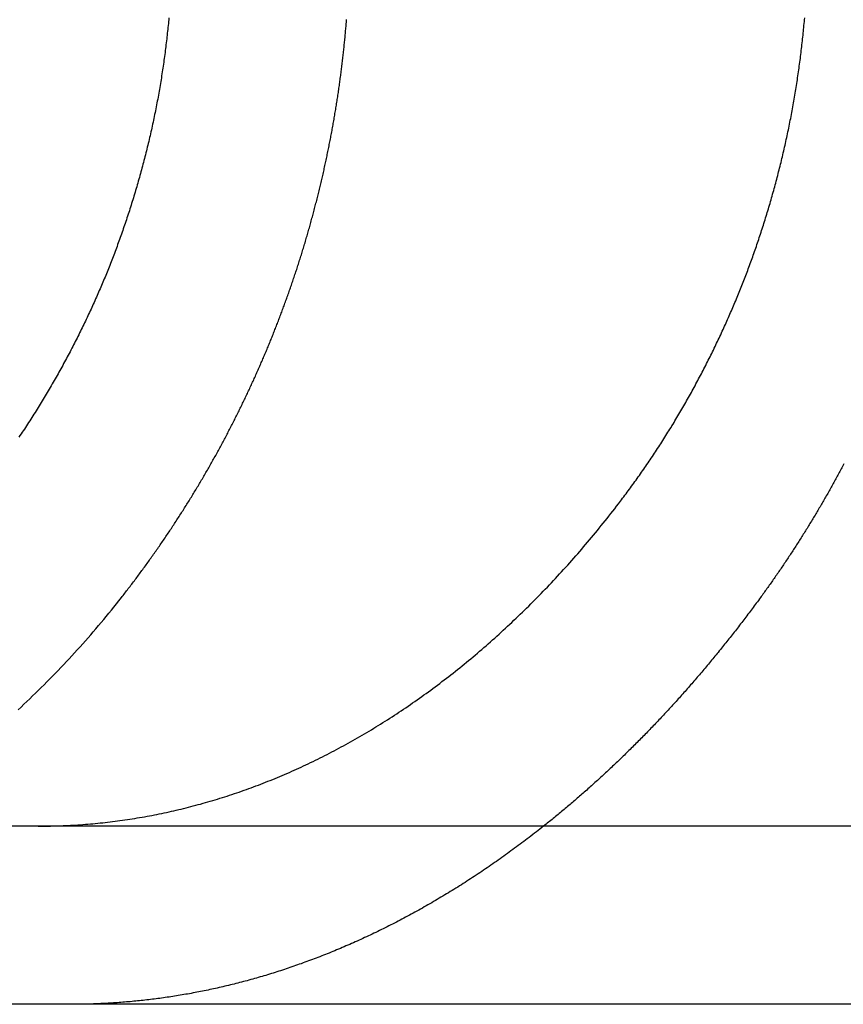
# Model space of a CAD drawing. Extents: x 0 to 795, y -485 to 124.
# Drawn here: x 26 to 31, y 32 to 38 of the extents above; entities that cross this region are included whole.
import ezdxf

# ---------------------------------------------------------------- set-up
doc = ezdxf.new("R2010")
doc.units = 0
doc.header["$LTSCALE"] = 20
doc.linetypes.add('AUSGEZOGEN', pattern=[0])
doc.layers.get('0').update_dxf_attribs({"linetype": 'AUSGEZOGEN'})
doc.layers.add('01376X10', color=7, linetype='CONTINUOUS')

# ---------------------------------------------------------------- blocks, each defined once
blk = doc.blocks.new('A$C79A17A07')
at = {"color": 3, "linetype": 'AUSGEZOGEN', "extrusion": (0, 1, -2e-16)}
for p, q in [((265, 33.5), (5, 33.5)), ((265, 32.5), (5, 32.5))]:
    blk.add_line(p, q, dxfattribs=at)
at = {"color": 3}
for points in [[(27.1522, 38.0378, 0), (27.1512, 38.027, 0), (27.1501, 38.0162, 0), (27.1491, 38.0054, 0), (27.148, 37.9946, 0), (27.1469, 37.9838, 0), (27.1458, 37.973, 0), (27.1446, 37.9621, 0), (27.1434, 37.9513, 0), (27.1423, 37.9405, 0), (27.141, 37.9296, 0), (27.1398, 37.9188, 0), (27.1385, 37.9079, 0), (27.1372, 37.8971, 0), (27.1359, 37.8862, 0), (27.1346, 37.8754, 0), (27.1332, 37.8645, 0), (27.1318, 37.8536, 0), (27.1304, 37.8428, 0), (27.129, 37.8319, 0), (27.1275, 37.821, 0), (27.126, 37.8101, 0), (27.1245, 37.7992, 0), (27.123, 37.7883, 0), (27.1214, 37.7774, 0), (27.1199, 37.7666, 0), (27.1183, 37.7557, 0), (27.1166, 37.7448, 0), (27.115, 37.7339, 0), (27.1133, 37.723, 0), (27.1116, 37.7121, 0), (27.1099, 37.7012, 0), (27.1081, 37.6903, 0), (27.1063, 37.6794, 0), (27.1045, 37.6685, 0), (27.1027, 37.6576, 0), (27.1008, 37.6467, 0), (27.099, 37.6358, 0), (27.0971, 37.625, 0), (27.0951, 37.6141, 0), (27.0932, 37.6032, 0), (27.0912, 37.5923, 0), (27.0892, 37.5815, 0), (27.0872, 37.5706, 0), (27.0851, 37.5597, 0), (27.0831, 37.5489, 0), (27.081, 37.538, 0), (27.0788, 37.5271, 0), (27.0767, 37.5163, 0), (27.0745, 37.5055, 0), (27.0723, 37.4946, 0), (27.0701, 37.4838, 0), (27.0678, 37.473, 0), (27.0656, 37.4622, 0), (27.0633, 37.4513, 0), (27.0609, 37.4405, 0), (27.0586, 37.4297, 0), (27.0562, 37.4189, 0), (27.0538, 37.4082, 0), (27.0514, 37.3974, 0), (27.049, 37.3866, 0), (27.0465, 37.3759, 0), (27.044, 37.3651, 0), (27.0415, 37.3544, 0), (27.039, 37.3436, 0), (27.0364, 37.3329, 0), (27.0338, 37.3222, 0), (27.0312, 37.3115, 0), (27.0286, 37.3008, 0), (27.0259, 37.2901, 0), (27.0233, 37.2794, 0), (27.0206, 37.2688, 0), (27.0179, 37.2581, 0), (27.0151, 37.2475, 0), (27.0124, 37.2368, 0), (27.0096, 37.2262, 0), (27.0068, 37.2156, 0), (27.004, 37.205, 0), (27.0011, 37.1944, 0), (26.9983, 37.1839, 0), (26.9954, 37.1733, 0), (26.9925, 37.1628, 0), (26.9896, 37.1522, 0), (26.9866, 37.1417, 0), (26.9836, 37.1312, 0), (26.9807, 37.1207, 0), (26.9777, 37.1103, 0), (26.9746, 37.0998, 0), (26.9716, 37.0893, 0), (26.9685, 37.0789, 0), (26.9654, 37.0685, 0), (26.9623, 37.0581, 0), (26.9592, 37.0477, 0), (26.9561, 37.0374, 0), (26.9529, 37.027, 0), (26.9497, 37.0167, 0), (26.9465, 37.0063, 0), (26.9433, 36.996, 0), (26.9401, 36.9858, 0), (26.9368, 36.9755, 0), (26.9336, 36.9652, 0), (26.9303, 36.955, 0), (26.927, 36.9448, 0), (26.9237, 36.9346, 0), (26.9203, 36.9244, 0), (26.917, 36.9143, 0), (26.9136, 36.9041, 0), (26.9102, 36.894, 0), (26.9068, 36.8839, 0), (26.9034, 36.8738, 0), (26.8999, 36.8638, 0), (26.8965, 36.8537, 0), (26.893, 36.8437, 0), (26.8895, 36.8337, 0), (26.886, 36.8238, 0), (26.8825, 36.8138, 0), (26.879, 36.8039, 0), (26.8754, 36.794, 0), (26.8719, 36.7841, 0), (26.8683, 36.7742, 0), (26.8647, 36.7644, 0), (26.8611, 36.7545, 0), (26.8574, 36.7448, 0), (26.8538, 36.735, 0), (26.8501, 36.7252, 0), (26.8465, 36.7155, 0), (26.8428, 36.7058, 0), (26.8391, 36.6961, 0), (26.8354, 36.6865, 0), (26.8317, 36.6768, 0), (26.8279, 36.6672, 0), (26.8242, 36.6577, 0), (26.8204, 36.6481, 0), (26.8166, 36.6386, 0), (26.8128, 36.6291, 0), (26.809, 36.6196, 0), (26.8052, 36.6102, 0), (26.8014, 36.6007, 0), (26.7975, 36.5913, 0), (26.7937, 36.582, 0), (26.7898, 36.5726, 0), (26.7859, 36.5632, 0), (26.7819, 36.5538, 0), (26.778, 36.5444, 0), (26.774, 36.535, 0), (26.7699, 36.5255, 0), (26.7659, 36.5161, 0), (26.7618, 36.5066, 0), (26.7577, 36.4972, 0), (26.7536, 36.4877, 0), (26.7494, 36.4783, 0), (26.7452, 36.4688, 0), (26.741, 36.4593, 0), (26.7368, 36.4498, 0), (26.7325, 36.4403, 0), (26.7282, 36.4308, 0), (26.7239, 36.4213, 0), (26.7195, 36.4118, 0), (26.7152, 36.4022, 0), (26.7108, 36.3927, 0), (26.7063, 36.3832, 0), (26.7019, 36.3736, 0), (26.6974, 36.3641, 0), (26.6929, 36.3546, 0), (26.6884, 36.345, 0), (26.6838, 36.3355, 0), (26.6792, 36.3259, 0), (26.6746, 36.3163, 0), (26.67, 36.3068, 0), (26.6653, 36.2972, 0), (26.6606, 36.2877, 0), (26.6559, 36.2781, 0), (26.6512, 36.2685, 0), (26.6464, 36.259, 0), (26.6416, 36.2494, 0), (26.6368, 36.2398, 0), (26.632, 36.2302, 0), (26.6271, 36.2207, 0), (26.6222, 36.2111, 0), (26.6173, 36.2015, 0), (26.6123, 36.1919, 0), (26.6074, 36.1824, 0), (26.6024, 36.1728, 0), (26.5974, 36.1632, 0), (26.5923, 36.1537, 0), (26.5873, 36.1441, 0), (26.5822, 36.1345, 0), (26.5771, 36.125, 0), (26.5719, 36.1154, 0), (26.5668, 36.1059, 0), (26.5616, 36.0963, 0), (26.5564, 36.0868, 0), (26.5511, 36.0772, 0), (26.5459, 36.0677, 0), (26.5406, 36.0582, 0), (26.5353, 36.0486, 0), (26.53, 36.0391, 0), (26.5246, 36.0296, 0), (26.5192, 36.0201, 0), (26.5138, 36.0106, 0), (26.5084, 36.0011, 0), (26.503, 35.9916, 0), (26.4975, 35.9821, 0), (26.492, 35.9726, 0), (26.4865, 35.9631, 0), (26.4809, 35.9536, 0), (26.4754, 35.9442, 0), (26.4698, 35.9347, 0), (26.4642, 35.9253, 0), (26.4585, 35.9158, 0), (26.4529, 35.9064, 0), (26.4472, 35.897, 0), (26.4415, 35.8876, 0), (26.4358, 35.8782, 0), (26.43, 35.8688, 0), (26.4243, 35.8594, 0), (26.4185, 35.85, 0), (26.4127, 35.8407, 0), (26.4068, 35.8313, 0), (26.401, 35.822, 0), (26.3951, 35.8127, 0), (26.3892, 35.8034, 0), (26.3833, 35.7941, 0), (26.3773, 35.7848, 0), (26.3713, 35.7755, 0), (26.3653, 35.7662, 0), (26.3593, 35.757, 0), (26.3533, 35.7478, 0), (26.3473, 35.7385, 0), (26.3412, 35.7293, 0), (26.3351, 35.7201, 0), (26.329, 35.7109, 0), (26.3228, 35.7018, 0), (26.3167, 35.6926, 0), (26.3105, 35.6835, 0)], [(29.6853, 35.3237, 0), (29.6917, 35.332, 0), (29.698, 35.3404, 0), (29.7044, 35.3489, 0), (29.7107, 35.3573, 0), (29.717, 35.3658, 0), (29.7233, 35.3743, 0), (29.7296, 35.3828, 0), (29.7359, 35.3913, 0), (29.7422, 35.3998, 0), (29.7484, 35.4084, 0), (29.7547, 35.417, 0), (29.7609, 35.4256, 0), (29.7671, 35.4343, 0), (29.7733, 35.4429, 0), (29.7795, 35.4516, 0), (29.7857, 35.4603, 0), (29.7919, 35.469, 0), (29.798, 35.4777, 0), (29.8042, 35.4865, 0), (29.8103, 35.4953, 0), (29.8164, 35.504, 0), (29.8225, 35.5129, 0), (29.8286, 35.5217, 0), (29.8346, 35.5305, 0), (29.8407, 35.5394, 0), (29.8467, 35.5483, 0), (29.8527, 35.5572, 0), (29.8587, 35.5661, 0), (29.8647, 35.575, 0), (29.8706, 35.584, 0), (29.8766, 35.5929, 0), (29.8825, 35.6019, 0), (29.8884, 35.6109, 0), (29.8943, 35.6199, 0), (29.9002, 35.629, 0), (29.9061, 35.638, 0), (29.9119, 35.6471, 0), (29.9178, 35.6562, 0), (29.9236, 35.6653, 0), (29.9294, 35.6744, 0), (29.9351, 35.6835, 0), (29.9409, 35.6926, 0), (29.9466, 35.7018, 0), (29.9524, 35.7109, 0), (29.9581, 35.7201, 0), (29.9637, 35.7293, 0), (29.9694, 35.7385, 0), (29.975, 35.7478, 0), (29.9807, 35.757, 0), (29.9863, 35.7662, 0), (29.9918, 35.7755, 0), (29.9974, 35.7848, 0), (30.0029, 35.7941, 0), (30.0085, 35.8034, 0), (30.014, 35.8127, 0), (30.0194, 35.822, 0), (30.0249, 35.8313, 0), (30.0303, 35.8407, 0), (30.0358, 35.85, 0), (30.0412, 35.8594, 0), (30.0465, 35.8688, 0), (30.0519, 35.8782, 0), (30.0572, 35.8876, 0), (30.0625, 35.897, 0), (30.0678, 35.9064, 0), (30.0731, 35.9158, 0), (30.0783, 35.9253, 0), (30.0836, 35.9347, 0), (30.0888, 35.9442, 0), (30.094, 35.9536, 0), (30.0991, 35.9631, 0), (30.1043, 35.9726, 0), (30.1094, 35.9821, 0), (30.1145, 35.9916, 0), (30.1196, 36.0011, 0), (30.1246, 36.0106, 0), (30.1297, 36.0201, 0), (30.1347, 36.0296, 0), (30.1397, 36.0391, 0), (30.1446, 36.0486, 0), (30.1496, 36.0582, 0), (30.1545, 36.0677, 0), (30.1594, 36.0772, 0), (30.1643, 36.0868, 0), (30.1691, 36.0963, 0), (30.174, 36.1059, 0), (30.1788, 36.1154, 0), (30.1836, 36.125, 0), (30.1883, 36.1345, 0), (30.1931, 36.1441, 0), (30.1978, 36.1537, 0), (30.2025, 36.1632, 0), (30.2072, 36.1728, 0), (30.2118, 36.1824, 0), (30.2164, 36.1919, 0), (30.221, 36.2015, 0), (30.2256, 36.2111, 0), (30.2302, 36.2207, 0), (30.2347, 36.2302, 0), (30.2392, 36.2398, 0), (30.2437, 36.2494, 0), (30.2482, 36.259, 0), (30.2526, 36.2685, 0), (30.257, 36.2781, 0), (30.2614, 36.2877, 0), (30.2658, 36.2972, 0), (30.2701, 36.3068, 0), (30.2744, 36.3163, 0), (30.2787, 36.3259, 0), (30.283, 36.3355, 0), (30.2873, 36.345, 0), (30.2915, 36.3546, 0), (30.2957, 36.3641, 0), (30.2999, 36.3736, 0), (30.304, 36.3832, 0), (30.3081, 36.3927, 0), (30.3122, 36.4022, 0), (30.3163, 36.4118, 0), (30.3204, 36.4213, 0), (30.3244, 36.4308, 0), (30.3284, 36.4403, 0), (30.3324, 36.4498, 0), (30.3363, 36.4593, 0), (30.3403, 36.4688, 0), (30.3442, 36.4783, 0), (30.348, 36.4877, 0), (30.3519, 36.4972, 0), (30.3557, 36.5066, 0), (30.3595, 36.5161, 0), (30.3633, 36.5255, 0), (30.367, 36.535, 0), (30.3708, 36.5444, 0), (30.3745, 36.5538, 0), (30.3781, 36.5632, 0), (30.3818, 36.5726, 0), (30.3854, 36.582, 0), (30.389, 36.5913, 0), (30.3926, 36.6007, 0), (30.3961, 36.6102, 0), (30.3997, 36.6196, 0), (30.4032, 36.6291, 0), (30.4068, 36.6386, 0), (30.4103, 36.6481, 0), (30.4138, 36.6577, 0), (30.4173, 36.6672, 0), (30.4208, 36.6768, 0), (30.4243, 36.6865, 0), (30.4277, 36.6961, 0), (30.4312, 36.7058, 0), (30.4346, 36.7155, 0), (30.438, 36.7252, 0), (30.4414, 36.735, 0), (30.4448, 36.7448, 0), (30.4482, 36.7545, 0), (30.4516, 36.7644, 0), (30.4549, 36.7742, 0), (30.4583, 36.7841, 0), (30.4616, 36.794, 0), (30.4649, 36.8039, 0), (30.4682, 36.8138, 0), (30.4715, 36.8238, 0), (30.4747, 36.8337, 0), (30.478, 36.8437, 0), (30.4812, 36.8537, 0), (30.4844, 36.8638, 0), (30.4876, 36.8738, 0), (30.4908, 36.8839, 0), (30.494, 36.894, 0), (30.4972, 36.9041, 0), (30.5003, 36.9143, 0), (30.5034, 36.9244, 0), (30.5065, 36.9346, 0), (30.5096, 36.9448, 0), (30.5127, 36.955, 0), (30.5158, 36.9652, 0), (30.5188, 36.9755, 0), (30.5218, 36.9858, 0), (30.5249, 36.996, 0), (30.5279, 37.0063, 0), (30.5308, 37.0167, 0), (30.5338, 37.027, 0), (30.5367, 37.0374, 0), (30.5397, 37.0477, 0), (30.5426, 37.0581, 0), (30.5455, 37.0685, 0), (30.5483, 37.0789, 0), (30.5512, 37.0893, 0), (30.554, 37.0998, 0), (30.5568, 37.1103, 0), (30.5596, 37.1207, 0), (30.5624, 37.1312, 0), (30.5652, 37.1417, 0), (30.5679, 37.1522, 0), (30.5707, 37.1628, 0), (30.5734, 37.1733, 0), (30.576, 37.1839, 0), (30.5787, 37.1944, 0), (30.5814, 37.205, 0), (30.584, 37.2156, 0), (30.5866, 37.2262, 0), (30.5892, 37.2368, 0), (30.5918, 37.2475, 0), (30.5943, 37.2581, 0), (30.5968, 37.2688, 0), (30.5993, 37.2794, 0), (30.6018, 37.2901, 0), (30.6043, 37.3008, 0), (30.6068, 37.3115, 0), (30.6092, 37.3222, 0), (30.6116, 37.3329, 0), (30.614, 37.3436, 0), (30.6163, 37.3544, 0), (30.6187, 37.3651, 0), (30.621, 37.3759, 0), (30.6233, 37.3866, 0), (30.6256, 37.3974, 0), (30.6278, 37.4082, 0), (30.6301, 37.4189, 0), (30.6323, 37.4297, 0), (30.6344, 37.4405, 0), (30.6366, 37.4513, 0), (30.6388, 37.4622, 0), (30.6409, 37.473, 0), (30.643, 37.4838, 0), (30.645, 37.4946, 0), (30.6471, 37.5055, 0), (30.6491, 37.5163, 0), (30.6511, 37.5271, 0), (30.6531, 37.538, 0), (30.6551, 37.5489, 0), (30.657, 37.5597, 0), (30.6589, 37.5706, 0), (30.6608, 37.5815, 0), (30.6627, 37.5923, 0), (30.6645, 37.6032, 0), (30.6663, 37.6141, 0), (30.6681, 37.625, 0), (30.6699, 37.6358, 0), (30.6716, 37.6467, 0), (30.6734, 37.6576, 0), (30.6751, 37.6685, 0), (30.6767, 37.6794, 0), (30.6784, 37.6903, 0), (30.68, 37.7012, 0), (30.6816, 37.7121, 0), (30.6832, 37.723, 0), (30.6848, 37.7339, 0), (30.6863, 37.7448, 0), (30.6879, 37.7557, 0), (30.6894, 37.7666, 0), (30.6908, 37.7774, 0), (30.6923, 37.7883, 0), (30.6937, 37.7992, 0), (30.6951, 37.8101, 0), (30.6965, 37.821, 0), (30.6979, 37.8319, 0), (30.6992, 37.8428, 0), (30.7005, 37.8536, 0), (30.7018, 37.8645, 0), (30.7031, 37.8754, 0), (30.7043, 37.8862, 0), (30.7055, 37.8971, 0), (30.7067, 37.9079, 0), (30.7079, 37.9188, 0), (30.7091, 37.9296, 0), (30.7102, 37.9405, 0), (30.7113, 37.9513, 0), (30.7124, 37.9621, 0), (30.7135, 37.973, 0), (30.7145, 37.9838, 0), (30.7156, 37.9946, 0), (30.7166, 38.0054, 0), (30.7176, 38.0162, 0), (30.7185, 38.027, 0), (30.7195, 38.0378, 0)], [(30.9388, 35.5331, 0), (30.9352, 35.5262, 0), (30.9315, 35.5193, 0), (30.9278, 35.5124, 0), (30.9242, 35.5055, 0), (30.9205, 35.4986, 0), (30.9168, 35.4917, 0), (30.9131, 35.4848, 0), (30.9094, 35.4779, 0), (30.9056, 35.471, 0), (30.9019, 35.4641, 0), (30.8981, 35.4572, 0), (30.8944, 35.4503, 0), (30.8906, 35.4434, 0), (30.8868, 35.4366, 0), (30.8831, 35.4297, 0), (30.8793, 35.4228, 0), (30.8755, 35.416, 0), (30.8716, 35.4091, 0), (30.8678, 35.4022, 0), (30.864, 35.3954, 0), (30.8601, 35.3885, 0), (30.8563, 35.3817, 0), (30.8524, 35.3748, 0), (30.8486, 35.368, 0), (30.8447, 35.3612, 0), (30.8408, 35.3543, 0), (30.8369, 35.3475, 0), (30.833, 35.3407, 0), (30.8291, 35.3339, 0), (30.8252, 35.3271, 0), (30.8212, 35.3203, 0), (30.8173, 35.3134, 0), (30.8133, 35.3067, 0), (30.8094, 35.2999, 0), (30.8054, 35.2931, 0), (30.8014, 35.2863, 0), (30.7974, 35.2795, 0), (30.7934, 35.2727, 0), (30.7894, 35.266, 0), (30.7854, 35.2592, 0), (30.7814, 35.2524, 0), (30.7774, 35.2457, 0), (30.7733, 35.2389, 0), (30.7693, 35.2322, 0), (30.7652, 35.2254, 0), (30.7612, 35.2187, 0), (30.7571, 35.212, 0), (30.753, 35.2053, 0), (30.7489, 35.1986, 0), (30.7448, 35.1918, 0), (30.7407, 35.1851, 0), (30.7366, 35.1784, 0), (30.7325, 35.1718, 0), (30.7283, 35.1651, 0), (30.7242, 35.1584, 0), (30.72, 35.1517, 0), (30.7159, 35.145, 0), (30.7117, 35.1384, 0), (30.7075, 35.1317, 0), (30.7034, 35.1251, 0), (30.6992, 35.1184, 0), (30.695, 35.1118, 0), (30.6908, 35.1052, 0), (30.6865, 35.0986, 0), (30.6823, 35.0919, 0), (30.6781, 35.0853, 0), (30.6738, 35.0787, 0), (30.6696, 35.0721, 0), (30.6653, 35.0655, 0), (30.6611, 35.059, 0), (30.6568, 35.0524, 0), (30.6525, 35.0458, 0), (30.6483, 35.0393, 0), (30.644, 35.0327, 0), (30.6397, 35.0261, 0), (30.6354, 35.0196, 0), (30.631, 35.0131, 0), (30.6267, 35.0066, 0), (30.6224, 35, 0), (30.6181, 34.9935, 0), (30.6137, 34.987, 0), (30.6094, 34.9805, 0), (30.605, 34.974, 0), (30.6006, 34.9676, 0), (30.5963, 34.9611, 0), (30.5919, 34.9546, 0), (30.5875, 34.9482, 0), (30.5831, 34.9417, 0), (30.5787, 34.9353, 0), (30.5743, 34.9288, 0), (30.5699, 34.9224, 0), (30.5655, 34.916, 0), (30.561, 34.9096, 0), (30.5566, 34.9032, 0), (30.5522, 34.8968, 0), (30.5477, 34.8904, 0), (30.5433, 34.884, 0), (30.5388, 34.8777, 0), (30.5344, 34.8713, 0), (30.5299, 34.865, 0), (30.5254, 34.8586, 0), (30.5209, 34.8523, 0), (30.5164, 34.846, 0), (30.5119, 34.8396, 0), (30.5074, 34.8333, 0), (30.5029, 34.827, 0), (30.4984, 34.8207, 0), (30.4939, 34.8145, 0), (30.4894, 34.8082, 0), (30.4848, 34.8019, 0), (30.4803, 34.7957, 0), (30.4757, 34.7894, 0), (30.4712, 34.7832, 0)], [(26.4183, 33.5, 0), (26.4323, 33.5, 0), (26.4464, 33.5001, 0), (26.4604, 33.5003, 0), (26.4744, 33.5005, 0), (26.4883, 33.5007, 0), (26.5023, 33.501, 0), (26.5163, 33.5014, 0), (26.5303, 33.5018, 0), (26.5443, 33.5023, 0), (26.5582, 33.5029, 0), (26.5722, 33.5035, 0), (26.5861, 33.5041, 0), (26.6001, 33.5049, 0), (26.614, 33.5056, 0), (26.628, 33.5065, 0), (26.6419, 33.5074, 0), (26.6558, 33.5083, 0), (26.6697, 33.5093, 0), (26.6836, 33.5104, 0), (26.6975, 33.5115, 0), (26.7114, 33.5127, 0), (26.7253, 33.5139, 0), (26.7392, 33.5152, 0), (26.7531, 33.5166, 0), (26.767, 33.518, 0), (26.7809, 33.5194, 0), (26.7947, 33.5209, 0), (26.8086, 33.5225, 0), (26.8224, 33.5242, 0), (26.8363, 33.5258, 0), (26.8501, 33.5276, 0), (26.8639, 33.5294, 0), (26.8778, 33.5313, 0), (26.8916, 33.5332, 0), (26.9054, 33.5352, 0), (26.9192, 33.5372, 0), (26.933, 33.5393, 0), (26.9468, 33.5414, 0), (26.9606, 33.5436, 0), (26.9744, 33.5459, 0), (26.9881, 33.5482, 0), (27.0019, 33.5506, 0), (27.0157, 33.553, 0), (27.0294, 33.5555, 0), (27.0431, 33.558, 0), (27.0569, 33.5606, 0), (27.0706, 33.5633, 0), (27.0843, 33.566, 0), (27.098, 33.5688, 0), (27.1118, 33.5716, 0), (27.1255, 33.5745, 0), (27.1391, 33.5774, 0), (27.1528, 33.5804, 0), (27.1665, 33.5834, 0), (27.1802, 33.5866, 0), (27.1938, 33.5897, 0), (27.2075, 33.5929, 0), (27.2211, 33.5962, 0), (27.2348, 33.5995, 0), (27.2484, 33.6029, 0), (27.262, 33.6064, 0), (27.2757, 33.6099, 0), (27.2893, 33.6134, 0), (27.3029, 33.617, 0), (27.3165, 33.6207, 0), (27.33, 33.6244, 0), (27.3436, 33.6282, 0), (27.3572, 33.6321, 0), (27.3708, 33.6359, 0), (27.3843, 33.6399, 0), (27.3979, 33.6439, 0), (27.4115, 33.648, 0), (27.425, 33.6521, 0), (27.4385, 33.6563, 0), (27.4521, 33.6605, 0), (27.4656, 33.6648, 0), (27.4791, 33.6691, 0), (27.4926, 33.6735, 0), (27.5061, 33.678, 0), (27.5196, 33.6825, 0), (27.5331, 33.6871, 0), (27.5466, 33.6917, 0), (27.5601, 33.6964, 0), (27.5736, 33.7012, 0), (27.587, 33.706, 0), (27.6005, 33.7108, 0), (27.6139, 33.7157, 0), (27.6274, 33.7207, 0), (27.6408, 33.7257, 0), (27.6542, 33.7308, 0), (27.6677, 33.7359, 0), (27.6811, 33.7411, 0), (27.6945, 33.7464, 0), (27.7079, 33.7517, 0), (27.7213, 33.7571, 0), (27.7346, 33.7625, 0), (27.748, 33.768, 0), (27.7614, 33.7735, 0), (27.7747, 33.7791, 0), (27.7881, 33.7847, 0), (27.8014, 33.7905, 0), (27.8147, 33.7962, 0), (27.8281, 33.802, 0), (27.8414, 33.8079, 0), (27.8547, 33.8138, 0), (27.868, 33.8198, 0), (27.8813, 33.8259, 0), (27.8945, 33.832, 0), (27.9078, 33.8381, 0), (27.9211, 33.8444, 0), (27.9343, 33.8506, 0), (27.9476, 33.857, 0), (27.9608, 33.8633, 0), (27.974, 33.8698, 0), (27.9872, 33.8763, 0), (28.0004, 33.8828, 0), (28.0136, 33.8894, 0), (28.0268, 33.8961, 0), (28.04, 33.9028, 0), (28.0531, 33.9096, 0), (28.0663, 33.9165, 0), (28.0794, 33.9233, 0), (28.0926, 33.9303, 0), (28.1057, 33.9373, 0), (28.1188, 33.9444, 0), (28.1319, 33.9515, 0), (28.145, 33.9587, 0), (28.1581, 33.9659, 0), (28.1711, 33.9732, 0), (28.1842, 33.9805, 0), (28.1973, 33.9879, 0), (28.2103, 33.9954, 0), (28.2233, 34.0029, 0), (28.2363, 34.0105, 0), (28.2493, 34.0181, 0), (28.2623, 34.0258, 0), (28.2753, 34.0336, 0), (28.2883, 34.0413, 0), (28.3013, 34.0492, 0), (28.3142, 34.0571, 0), (28.3271, 34.0651, 0), (28.3401, 34.0731, 0), (28.353, 34.0812, 0), (28.3659, 34.0893, 0), (28.3788, 34.0975, 0), (28.3917, 34.1058, 0), (28.4045, 34.1141, 0), (28.4174, 34.1225, 0), (28.4302, 34.1309, 0), (28.4431, 34.1394, 0), (28.4559, 34.1479, 0), (28.4687, 34.1565, 0), (28.4815, 34.1651, 0), (28.4943, 34.1738, 0), (28.507, 34.1826, 0), (28.5198, 34.1914, 0), (28.5325, 34.2003, 0), (28.5453, 34.2092, 0), (28.558, 34.2182, 0), (28.5707, 34.2273, 0), (28.5834, 34.2364, 0), (28.5961, 34.2455, 0), (28.6087, 34.2547, 0), (28.6214, 34.264, 0), (28.634, 34.2733, 0), (28.6467, 34.2827, 0), (28.6593, 34.2922, 0), (28.6719, 34.3017, 0), (28.6844, 34.3112, 0), (28.697, 34.3208, 0), (28.7095, 34.3305, 0), (28.7221, 34.3402, 0), (28.7346, 34.3499, 0), (28.747, 34.3597, 0), (28.7595, 34.3696, 0), (28.7719, 34.3795, 0), (28.7844, 34.3895, 0), (28.7968, 34.3995, 0), (28.8091, 34.4096, 0), (28.8215, 34.4197, 0), (28.8339, 34.4299, 0), (28.8462, 34.4401, 0), (28.8585, 34.4504, 0), (28.8708, 34.4607, 0), (28.883, 34.4711, 0), (28.8953, 34.4815, 0), (28.9075, 34.492, 0), (28.9197, 34.5026, 0), (28.9319, 34.5131, 0), (28.944, 34.5238, 0), (28.9562, 34.5345, 0), (28.9683, 34.5452, 0), (28.9804, 34.556, 0), (28.9925, 34.5669, 0), (29.0045, 34.5778, 0), (29.0165, 34.5887, 0), (29.0286, 34.5997, 0), (29.0405, 34.6108, 0), (29.0525, 34.6219, 0), (29.0645, 34.633, 0), (29.0764, 34.6442, 0), (29.0883, 34.6555, 0), (29.1002, 34.6668, 0), (29.112, 34.6782, 0), (29.1239, 34.6896, 0), (29.1357, 34.701, 0), (29.1475, 34.7125, 0), (29.1592, 34.7241, 0), (29.171, 34.7357, 0), (29.1827, 34.7474, 0), (29.1944, 34.7591, 0), (29.2061, 34.7708, 0), (29.2177, 34.7827, 0), (29.2294, 34.7945, 0), (29.241, 34.8064, 0), (29.2526, 34.8184, 0), (29.2641, 34.8304, 0), (29.2757, 34.8425, 0), (29.2872, 34.8546, 0), (29.2987, 34.8668, 0), (29.3102, 34.879, 0), (29.3216, 34.8912, 0), (29.333, 34.9036, 0), (29.3444, 34.9159, 0), (29.3558, 34.9283, 0), (29.3671, 34.9408, 0), (29.3785, 34.9533, 0), (29.3898, 34.9659, 0), (29.401, 34.9785, 0), (29.4123, 34.9912, 0), (29.4235, 35.0039, 0), (29.4347, 35.0166, 0), (29.4459, 35.0294, 0), (29.457, 35.0423, 0), (29.4682, 35.0552, 0), (29.4793, 35.0682, 0), (29.4904, 35.0812, 0), (29.5014, 35.0942, 0), (29.5124, 35.1073, 0), (29.5234, 35.1205, 0), (29.5344, 35.1337, 0), (29.5454, 35.147, 0), (29.5563, 35.1603, 0), (29.5672, 35.1736, 0), (29.578, 35.187, 0), (29.5889, 35.2005, 0), (29.5997, 35.2139, 0), (29.6105, 35.2275, 0), (29.6213, 35.2411, 0), (29.632, 35.2547, 0), (29.6427, 35.2684, 0), (29.6534, 35.2822, 0), (29.6641, 35.2959, 0), (29.6747, 35.3098, 0), (29.6853, 35.3237, 0)], [(30.4712, 34.7832, 0), (30.4654, 34.7753, 0), (30.4596, 34.7674, 0), (30.4538, 34.7595, 0), (30.448, 34.7517, 0), (30.4422, 34.7438, 0), (30.4364, 34.736, 0), (30.4306, 34.7282, 0), (30.4248, 34.7204, 0), (30.4189, 34.7126, 0), (30.4131, 34.7048, 0), (30.4072, 34.697, 0), (30.4014, 34.6892, 0), (30.3955, 34.6814, 0), (30.3896, 34.6737, 0), (30.3837, 34.6659, 0), (30.3779, 34.6582, 0), (30.372, 34.6505, 0), (30.366, 34.6428, 0), (30.3601, 34.6351, 0), (30.3542, 34.6274, 0), (30.3483, 34.6197, 0), (30.3423, 34.612, 0), (30.3364, 34.6044, 0), (30.3304, 34.5967, 0), (30.3245, 34.5891, 0), (30.3185, 34.5815, 0), (30.3125, 34.5738, 0), (30.3065, 34.5662, 0), (30.3005, 34.5586, 0), (30.2945, 34.5511, 0), (30.2885, 34.5435, 0), (30.2825, 34.5359, 0), (30.2765, 34.5284, 0), (30.2704, 34.5208, 0), (30.2644, 34.5133, 0), (30.2583, 34.5058, 0), (30.2523, 34.4983, 0), (30.2462, 34.4908, 0), (30.2402, 34.4833, 0), (30.2341, 34.4758, 0), (30.228, 34.4684, 0), (30.2219, 34.4609, 0), (30.2158, 34.4535, 0), (30.2097, 34.446, 0), (30.2036, 34.4386, 0), (30.1974, 34.4312, 0), (30.1913, 34.4238, 0), (30.1852, 34.4164, 0), (30.179, 34.409, 0), (30.1728, 34.4017, 0), (30.1667, 34.3943, 0), (30.1605, 34.387, 0), (30.1543, 34.3796, 0), (30.1481, 34.3723, 0), (30.1419, 34.365, 0), (30.1357, 34.3577, 0), (30.1295, 34.3504, 0), (30.1233, 34.3432, 0), (30.1171, 34.3359, 0), (30.1109, 34.3286, 0), (30.1046, 34.3214, 0), (30.0984, 34.3142, 0), (30.0921, 34.307, 0), (30.0859, 34.2997, 0), (30.0796, 34.2926, 0), (30.0733, 34.2854, 0), (30.067, 34.2782, 0), (30.0607, 34.271, 0), (30.0544, 34.2639, 0), (30.0481, 34.2567, 0), (30.0418, 34.2496, 0), (30.0355, 34.2425, 0), (30.0292, 34.2354, 0), (30.0228, 34.2283, 0), (30.0165, 34.2213, 0), (30.0102, 34.2142, 0), (30.0038, 34.2072, 0), (29.9975, 34.2002, 0), (29.9911, 34.1932, 0), (29.9848, 34.1862, 0), (29.9784, 34.1792, 0), (29.9721, 34.1722, 0), (29.9657, 34.1653, 0), (29.9593, 34.1583, 0), (29.953, 34.1514, 0), (29.9466, 34.1445, 0), (29.9402, 34.1376, 0), (29.9338, 34.1307, 0), (29.9274, 34.1239, 0), (29.921, 34.117, 0), (29.9146, 34.1102, 0), (29.9082, 34.1034, 0), (29.9018, 34.0966, 0), (29.8954, 34.0898, 0), (29.889, 34.083, 0), (29.8826, 34.0762, 0), (29.8761, 34.0695, 0), (29.8697, 34.0628, 0), (29.8633, 34.056, 0), (29.8568, 34.0493, 0), (29.8504, 34.0427, 0), (29.8439, 34.036, 0), (29.8375, 34.0293, 0), (29.831, 34.0227, 0), (29.8246, 34.016, 0), (29.8181, 34.0094, 0), (29.8116, 34.0028, 0), (29.8051, 33.9962, 0), (29.7987, 33.9897, 0), (29.7922, 33.9831, 0), (29.7857, 33.9766, 0), (29.7792, 33.97, 0), (29.7727, 33.9635, 0), (29.7662, 33.957, 0), (29.7597, 33.9505, 0), (29.7532, 33.9441, 0), (29.7467, 33.9376, 0), (29.7402, 33.9312, 0), (29.7337, 33.9247, 0), (29.7271, 33.9183, 0), (29.7206, 33.9119, 0), (29.7141, 33.9055, 0), (29.7076, 33.8992, 0), (29.701, 33.8928, 0), (29.6945, 33.8865, 0), (29.6879, 33.8801, 0), (29.6814, 33.8738, 0), (29.6748, 33.8675, 0), (29.6683, 33.8613, 0), (29.6617, 33.855, 0), (29.6551, 33.8487, 0), (29.6486, 33.8425, 0), (29.642, 33.8363, 0), (29.6354, 33.8301, 0), (29.6288, 33.8239, 0), (29.6222, 33.8177, 0), (29.6157, 33.8115, 0), (29.6091, 33.8054, 0), (29.6025, 33.7992, 0), (29.5959, 33.7931, 0), (29.5893, 33.787, 0), (29.5827, 33.7809, 0), (29.576, 33.7748, 0), (29.5694, 33.7687, 0), (29.5628, 33.7627, 0), (29.5562, 33.7567, 0), (29.5496, 33.7506, 0), (29.5429, 33.7446, 0), (29.5363, 33.7386, 0), (29.5297, 33.7327, 0), (29.523, 33.7267, 0), (29.5164, 33.7207, 0), (29.5097, 33.7148, 0), (29.5031, 33.7089, 0), (29.4964, 33.703, 0), (29.4898, 33.6971, 0), (29.4831, 33.6912, 0), (29.4764, 33.6853, 0), (29.4698, 33.6795, 0), (29.4631, 33.6737, 0), (29.4564, 33.6678, 0), (29.4497, 33.662, 0), (29.443, 33.6563, 0), (29.4363, 33.6505, 0), (29.4297, 33.6447, 0), (29.423, 33.639, 0), (29.4163, 33.6332, 0), (29.4096, 33.6275, 0), (29.4029, 33.6218, 0), (29.3962, 33.6161, 0), (29.3894, 33.6105, 0), (29.3827, 33.6048, 0), (29.376, 33.5991, 0), (29.3693, 33.5935, 0), (29.3626, 33.5879, 0), (29.3558, 33.5823, 0), (29.3491, 33.5767, 0), (29.3424, 33.5711, 0), (29.3356, 33.5656, 0), (29.3289, 33.56, 0), (29.3221, 33.5545, 0), (29.3154, 33.549, 0), (29.3086, 33.5435, 0), (29.3019, 33.538, 0), (29.2951, 33.5325, 0), (29.2884, 33.5271, 0), (29.2816, 33.5216, 0), (29.2748, 33.5162, 0), (29.2681, 33.5108, 0), (29.2613, 33.5054, 0), (29.2545, 33.5, 0)]]:
    blk.add_polyline3d(points, dxfattribs=at)
at = {"color": 1}
for points in [[(26.8857, 34.7832, 0), (26.8906, 34.7894, 0), (26.8955, 34.7957, 0), (26.9004, 34.8019, 0), (26.9052, 34.8082, 0), (26.9101, 34.8145, 0), (26.9149, 34.8207, 0), (26.9198, 34.827, 0), (26.9246, 34.8333, 0), (26.9295, 34.8396, 0), (26.9343, 34.846, 0), (26.9391, 34.8523, 0), (26.9439, 34.8586, 0), (26.9487, 34.865, 0), (26.9535, 34.8713, 0), (26.9583, 34.8777, 0), (26.9631, 34.884, 0), (26.9679, 34.8904, 0), (26.9727, 34.8968, 0), (26.9774, 34.9032, 0), (26.9822, 34.9096, 0), (26.9869, 34.916, 0), (26.9917, 34.9224, 0), (26.9964, 34.9289, 0), (27.0011, 34.9353, 0), (27.0059, 34.9417, 0), (27.0106, 34.9482, 0), (27.0153, 34.9546, 0), (27.02, 34.9611, 0), (27.0247, 34.9676, 0), (27.0294, 34.9741, 0), (27.034, 34.9805, 0), (27.0387, 34.987, 0), (27.0434, 34.9935, 0), (27.048, 35.0001, 0), (27.0527, 35.0066, 0), (27.0573, 35.0131, 0), (27.0619, 35.0196, 0), (27.0666, 35.0262, 0), (27.0712, 35.0327, 0), (27.0758, 35.0393, 0), (27.0804, 35.0458, 0), (27.085, 35.0524, 0), (27.0895, 35.059, 0), (27.0941, 35.0656, 0), (27.0987, 35.0722, 0), (27.1032, 35.0787, 0), (27.1078, 35.0853, 0), (27.1123, 35.092, 0), (27.1169, 35.0986, 0), (27.1214, 35.1052, 0), (27.1259, 35.1118, 0), (27.1304, 35.1185, 0), (27.1349, 35.1251, 0), (27.1394, 35.1318, 0), (27.1439, 35.1384, 0), (27.1483, 35.1451, 0), (27.1528, 35.1517, 0), (27.1573, 35.1584, 0), (27.1617, 35.1651, 0), (27.1661, 35.1718, 0), (27.1706, 35.1785, 0), (27.175, 35.1852, 0), (27.1794, 35.1919, 0), (27.1838, 35.1986, 0), (27.1882, 35.2053, 0), (27.1926, 35.212, 0), (27.1969, 35.2187, 0), (27.2013, 35.2255, 0), (27.2056, 35.2322, 0), (27.21, 35.239, 0), (27.2143, 35.2457, 0), (27.2187, 35.2525, 0), (27.223, 35.2592, 0), (27.2273, 35.266, 0), (27.2316, 35.2728, 0), (27.2359, 35.2795, 0), (27.2401, 35.2863, 0), (27.2444, 35.2931, 0), (27.2487, 35.2999, 0), (27.2529, 35.3067, 0), (27.2572, 35.3135, 0), (27.2614, 35.3203, 0), (27.2656, 35.3271, 0), (27.2698, 35.3339, 0), (27.274, 35.3407, 0), (27.2782, 35.3475, 0), (27.2824, 35.3544, 0), (27.2866, 35.3612, 0), (27.2907, 35.368, 0), (27.2949, 35.3749, 0), (27.299, 35.3817, 0), (27.3032, 35.3886, 0), (27.3073, 35.3954, 0), (27.3114, 35.4023, 0), (27.3155, 35.4091, 0), (27.3196, 35.416, 0), (27.3237, 35.4228, 0), (27.3277, 35.4297, 0), (27.3318, 35.4366, 0), (27.3359, 35.4435, 0), (27.3399, 35.4503, 0), (27.3439, 35.4572, 0), (27.3479, 35.4641, 0), (27.352, 35.471, 0), (27.356, 35.4779, 0), (27.3599, 35.4848, 0), (27.3639, 35.4917, 0), (27.3679, 35.4986, 0), (27.3719, 35.5055, 0), (27.3758, 35.5124, 0), (27.3797, 35.5193, 0), (27.3837, 35.5262, 0), (27.3876, 35.5331, 0), (27.3915, 35.5401, 0), (27.3954, 35.547, 0), (27.3993, 35.5539, 0), (27.4031, 35.5608, 0), (27.407, 35.5678, 0), (27.4109, 35.5747, 0), (27.4147, 35.5816, 0), (27.4185, 35.5886, 0), (27.4224, 35.5955, 0), (27.4262, 35.6024, 0), (27.43, 35.6094, 0), (27.4338, 35.6163, 0), (27.4375, 35.6232, 0), (27.4413, 35.6302, 0), (27.445, 35.6371, 0), (27.4488, 35.6441, 0), (27.4525, 35.651, 0), (27.4562, 35.658, 0), (27.46, 35.6649, 0), (27.4637, 35.6719, 0), (27.4673, 35.6788, 0), (27.471, 35.6858, 0), (27.4747, 35.6928, 0), (27.4783, 35.6997, 0), (27.482, 35.7067, 0), (27.4856, 35.7136, 0), (27.4892, 35.7206, 0), (27.4928, 35.7276, 0), (27.4964, 35.7345, 0), (27.5, 35.7415, 0), (27.5036, 35.7484, 0), (27.5072, 35.7554, 0), (27.5107, 35.7624, 0), (27.5143, 35.7693, 0), (27.5178, 35.7763, 0), (27.5213, 35.7832, 0), (27.5248, 35.7902, 0), (27.5283, 35.7972, 0), (27.5318, 35.8041, 0), (27.5353, 35.8111, 0), (27.5387, 35.8181, 0), (27.5422, 35.825, 0), (27.5456, 35.832, 0), (27.549, 35.8389, 0), (27.5525, 35.8459, 0), (27.5559, 35.8529, 0), (27.5593, 35.8598, 0), (27.5626, 35.8668, 0), (27.566, 35.8737, 0), (27.5694, 35.8807, 0), (27.5727, 35.8876, 0), (27.5761, 35.8946, 0), (27.5794, 35.9015, 0), (27.5827, 35.9085, 0), (27.586, 35.9154, 0), (27.5893, 35.9224, 0), (27.5926, 35.9293, 0), (27.5958, 35.9363, 0), (27.5991, 35.9432, 0), (27.6023, 35.9502, 0), (27.6056, 35.9571, 0), (27.6088, 35.964, 0), (27.612, 35.971, 0), (27.6152, 35.9779, 0), (27.6184, 35.9848, 0), (27.6215, 35.9918, 0), (27.6247, 35.9987, 0), (27.6279, 36.0056, 0), (27.631, 36.0125, 0), (27.6341, 36.0194, 0), (27.6372, 36.0264, 0), (27.6403, 36.0333, 0), (27.6434, 36.0402, 0), (27.6465, 36.0471, 0), (27.6496, 36.054, 0), (27.6526, 36.0609, 0), (27.6557, 36.0678, 0), (27.6587, 36.0747, 0), (27.6617, 36.0816, 0), (27.6647, 36.0885, 0), (27.6677, 36.0953, 0), (27.6707, 36.1022, 0), (27.6737, 36.1091, 0), (27.6767, 36.116, 0), (27.6796, 36.1228, 0), (27.6826, 36.1297, 0), (27.6855, 36.1366, 0), (27.6884, 36.1434, 0), (27.6913, 36.1503, 0), (27.6942, 36.1571, 0), (27.6971, 36.164, 0), (27.6999, 36.1708, 0), (27.7028, 36.1776, 0), (27.7057, 36.1845, 0), (27.7085, 36.1913, 0), (27.7113, 36.1981, 0), (27.7141, 36.2049, 0), (27.7169, 36.2117, 0), (27.7197, 36.2186, 0), (27.7225, 36.2254, 0), (27.7253, 36.2323, 0), (27.7281, 36.2391, 0), (27.7308, 36.246, 0), (27.7336, 36.2529, 0), (27.7364, 36.2598, 0), (27.7391, 36.2667, 0), (27.7419, 36.2737, 0), (27.7446, 36.2806, 0), (27.7474, 36.2875, 0), (27.7501, 36.2945, 0), (27.7529, 36.3015, 0), (27.7556, 36.3084, 0), (27.7583, 36.3154, 0), (27.761, 36.3224, 0), (27.7637, 36.3295, 0), (27.7664, 36.3365, 0), (27.7691, 36.3435, 0), (27.7718, 36.3506, 0), (27.7745, 36.3576, 0), (27.7772, 36.3647, 0), (27.7798, 36.3718, 0), (27.7825, 36.3789, 0), (27.7852, 36.386, 0), (27.7878, 36.3931, 0), (27.7905, 36.4002, 0), (27.7931, 36.4073, 0), (27.7958, 36.4144, 0), (27.7984, 36.4216, 0), (27.801, 36.4288, 0), (27.8036, 36.4359, 0), (27.8062, 36.4431, 0), (27.8088, 36.4503, 0), (27.8114, 36.4575, 0), (27.814, 36.4647, 0), (27.8166, 36.4719, 0), (27.8192, 36.4791, 0), (27.8217, 36.4864, 0), (27.8243, 36.4936, 0), (27.8268, 36.5009, 0), (27.8294, 36.5082, 0), (27.8319, 36.5154, 0), (27.8345, 36.5227, 0), (27.837, 36.53, 0), (27.8395, 36.5373, 0), (27.842, 36.5446, 0), (27.8445, 36.5519, 0), (27.847, 36.5593, 0), (27.8495, 36.5666, 0), (27.852, 36.5739, 0), (27.8545, 36.5813, 0), (27.8569, 36.5887, 0), (27.8594, 36.596, 0), (27.8618, 36.6034, 0), (27.8643, 36.6108, 0), (27.8667, 36.6182, 0), (27.8691, 36.6256, 0), (27.8716, 36.633, 0), (27.874, 36.6405, 0), (27.8764, 36.6479, 0), (27.8788, 36.6553, 0), (27.8812, 36.6628, 0), (27.8835, 36.6702, 0), (27.8859, 36.6777, 0), (27.8883, 36.6852, 0), (27.8906, 36.6926, 0), (27.893, 36.7001, 0), (27.8953, 36.7076, 0), (27.8976, 36.7151, 0), (27.9, 36.7226, 0), (27.9023, 36.7301, 0), (27.9046, 36.7377, 0), (27.9069, 36.7452, 0), (27.9091, 36.7527, 0), (27.9114, 36.7603, 0), (27.9137, 36.7678, 0), (27.916, 36.7754, 0), (27.9182, 36.783, 0), (27.9204, 36.7905, 0), (27.9227, 36.7981, 0), (27.9249, 36.8057, 0), (27.9271, 36.8133, 0), (27.9293, 36.8209, 0), (27.9315, 36.8285, 0), (27.9337, 36.8361, 0), (27.9359, 36.8437, 0), (27.9381, 36.8514, 0), (27.9402, 36.859, 0), (27.9424, 36.8666, 0), (27.9445, 36.8743, 0), (27.9466, 36.8819, 0), (27.9488, 36.8896, 0), (27.9509, 36.8973, 0), (27.953, 36.9049, 0), (27.9551, 36.9126, 0), (27.9572, 36.9203, 0), (27.9593, 36.928, 0), (27.9613, 36.9357, 0), (27.9634, 36.9434, 0), (27.9654, 36.9511, 0), (27.9675, 36.9588, 0), (27.9695, 36.9665, 0), (27.9715, 36.9742, 0), (27.9735, 36.9819, 0), (27.9755, 36.9897, 0), (27.9775, 36.9974, 0), (27.9795, 37.0051, 0), (27.9815, 37.0129, 0), (27.9835, 37.0206, 0), (27.9854, 37.0284, 0), (27.9874, 37.0362, 0), (27.9893, 37.0439, 0), (27.9912, 37.0517, 0), (27.9931, 37.0595, 0), (27.9951, 37.0672, 0), (27.9969, 37.075, 0), (27.9988, 37.0828, 0), (28.0007, 37.0906, 0), (28.0026, 37.0984, 0), (28.0044, 37.1062, 0), (28.0063, 37.114, 0), (28.0081, 37.1218, 0), (28.0099, 37.1296, 0), (28.0118, 37.1374, 0), (28.0136, 37.1453, 0), (28.0154, 37.1531, 0), (28.0172, 37.1609, 0), (28.0189, 37.1687, 0), (28.0207, 37.1766, 0), (28.0225, 37.1844, 0), (28.0242, 37.1922, 0), (28.0259, 37.2001, 0), (28.0277, 37.2079, 0), (28.0294, 37.2158, 0), (28.0311, 37.2236, 0), (28.0328, 37.2315, 0), (28.0345, 37.2394, 0), (28.0361, 37.2472, 0), (28.0378, 37.2551, 0), (28.0395, 37.2629, 0), (28.0411, 37.2708, 0), (28.0427, 37.2787, 0), (28.0444, 37.2866, 0), (28.046, 37.2944, 0), (28.0476, 37.3023, 0), (28.0492, 37.3102, 0), (28.0507, 37.3181, 0), (28.0523, 37.326, 0), (28.0539, 37.3339, 0), (28.0554, 37.3418, 0), (28.057, 37.3496, 0), (28.0585, 37.3575, 0), (28.06, 37.3654, 0), (28.0615, 37.3733, 0), (28.063, 37.3812, 0), (28.0645, 37.3891, 0), (28.066, 37.397, 0), (28.0674, 37.405, 0), (28.0689, 37.4129, 0), (28.0703, 37.4208, 0), (28.0718, 37.4287, 0), (28.0732, 37.4366, 0), (28.0746, 37.4445, 0), (28.076, 37.4524, 0), (28.0774, 37.4603, 0), (28.0787, 37.4682, 0), (28.0801, 37.4762, 0), (28.0815, 37.4841, 0), (28.0828, 37.492, 0), (28.0841, 37.4999, 0), (28.0855, 37.5078, 0), (28.0868, 37.5158, 0), (28.0881, 37.5237, 0), (28.0894, 37.5316, 0), (28.0907, 37.5395, 0), (28.0919, 37.5474, 0), (28.0932, 37.5554, 0), (28.0944, 37.5633, 0), (28.0957, 37.5712, 0), (28.0969, 37.5791, 0), (28.0981, 37.5871, 0), (28.0993, 37.595, 0), (28.1005, 37.6029, 0), (28.1017, 37.6108, 0), (28.1029, 37.6187, 0), (28.104, 37.6267, 0), (28.1052, 37.6346, 0), (28.1063, 37.6425, 0), (28.1075, 37.6504, 0), (28.1086, 37.6583, 0), (28.1097, 37.6662, 0), (28.1108, 37.6742, 0), (28.1119, 37.6821, 0), (28.113, 37.69, 0), (28.114, 37.6979, 0), (28.1151, 37.7058, 0), (28.1161, 37.7137, 0), (28.1172, 37.7216, 0), (28.1182, 37.7295, 0), (28.1192, 37.7374, 0), (28.1202, 37.7453, 0), (28.1212, 37.7532, 0), (28.1222, 37.7611, 0), (28.1231, 37.769, 0), (28.1241, 37.7769, 0), (28.1251, 37.7848, 0), (28.126, 37.7927, 0), (28.1269, 37.8006, 0), (28.1278, 37.8085, 0), (28.1287, 37.8164, 0), (28.1296, 37.8243, 0), (28.1305, 37.8321, 0), (28.1314, 37.84, 0), (28.1323, 37.8479, 0), (28.1331, 37.8558, 0), (28.1339, 37.8636, 0), (28.1348, 37.8715, 0), (28.1356, 37.8794, 0), (28.1364, 37.8872, 0), (28.1372, 37.8951, 0), (28.138, 37.903, 0), (28.1388, 37.9108, 0), (28.1395, 37.9187, 0), (28.1403, 37.9265, 0), (28.141, 37.9343, 0), (28.1418, 37.9422, 0), (28.1425, 37.95, 0), (28.1432, 37.9579, 0), (28.1439, 37.9657, 0), (28.1446, 37.9735, 0), (28.1453, 37.9813, 0), (28.1459, 37.9891, 0), (28.1466, 37.997, 0), (28.1472, 38.0048, 0), (28.1479, 38.0126, 0), (28.1485, 38.0204, 0), (28.1491, 38.0282, 0)], [(26.306, 34.1535, 0), (26.3225, 34.1688, 0), (26.3389, 34.1843, 0), (26.3553, 34.1998, 0), (26.3715, 34.2153, 0), (26.3878, 34.231, 0), (26.4039, 34.2467, 0), (26.42, 34.2625, 0), (26.436, 34.2783, 0), (26.452, 34.2942, 0), (26.4679, 34.3101, 0), (26.4837, 34.3262, 0), (26.4995, 34.3423, 0), (26.5152, 34.3584, 0), (26.5308, 34.3746, 0), (26.5464, 34.3909, 0), (26.5619, 34.4073, 0), (26.5774, 34.4237, 0), (26.5927, 34.4402, 0), (26.608, 34.4567, 0), (26.6233, 34.4733, 0), (26.6384, 34.49, 0), (26.6535, 34.5067, 0), (26.6686, 34.5235, 0), (26.6835, 34.5404, 0), (26.6984, 34.5573, 0), (26.7133, 34.5743, 0), (26.728, 34.5914, 0), (26.7427, 34.6085, 0), (26.7573, 34.6257, 0), (26.7719, 34.6429, 0), (26.7864, 34.6602, 0), (26.8008, 34.6776, 0), (26.8151, 34.6951, 0), (26.8294, 34.7126, 0), (26.8436, 34.7301, 0), (26.8577, 34.7477, 0), (26.8718, 34.7654, 0), (26.8857, 34.7832, 0)], [(29.2545, 33.5, 0), (29.2444, 33.492, 0), (29.2343, 33.484, 0), (29.2242, 33.4761, 0), (29.214, 33.4682, 0), (29.2039, 33.4603, 0), (29.1938, 33.4524, 0), (29.1836, 33.4446, 0), (29.1735, 33.4368, 0), (29.1633, 33.4291, 0), (29.1531, 33.4214, 0), (29.143, 33.4137, 0), (29.1328, 33.406, 0), (29.1226, 33.3984, 0), (29.1124, 33.3908, 0), (29.1022, 33.3832, 0), (29.092, 33.3757, 0), (29.0818, 33.3682, 0), (29.0716, 33.3608, 0), (29.0613, 33.3533, 0), (29.0511, 33.3459, 0), (29.0409, 33.3386, 0), (29.0306, 33.3312, 0), (29.0204, 33.3239, 0), (29.0101, 33.3167, 0), (28.9998, 33.3094, 0), (28.9896, 33.3022, 0), (28.9793, 33.2951, 0), (28.969, 33.2879, 0), (28.9587, 33.2808, 0), (28.9484, 33.2737, 0), (28.9381, 33.2667, 0), (28.9278, 33.2597, 0), (28.9175, 33.2527, 0), (28.9072, 33.2458, 0), (28.8969, 33.2388, 0), (28.8866, 33.232, 0), (28.8762, 33.2251, 0), (28.8659, 33.2183, 0), (28.8555, 33.2115, 0), (28.8452, 33.2048, 0), (28.8348, 33.198, 0), (28.8245, 33.1914, 0), (28.8141, 33.1847, 0), (28.8038, 33.1781, 0), (28.7934, 33.1715, 0), (28.783, 33.1649, 0), (28.7726, 33.1584, 0), (28.7622, 33.1519, 0), (28.7518, 33.1454, 0), (28.7414, 33.139, 0), (28.731, 33.1326, 0), (28.7206, 33.1262, 0), (28.7102, 33.1199, 0), (28.6998, 33.1136, 0), (28.6894, 33.1073, 0), (28.6789, 33.1011, 0), (28.6685, 33.0949, 0), (28.6581, 33.0887, 0), (28.6476, 33.0826, 0), (28.6372, 33.0765, 0), (28.6268, 33.0704, 0), (28.6163, 33.0644, 0), (28.6059, 33.0584, 0), (28.5954, 33.0524, 0), (28.585, 33.0465, 0), (28.5746, 33.0406, 0), (28.5641, 33.0347, 0), (28.5537, 33.0289, 0), (28.5432, 33.0231, 0), (28.5328, 33.0173, 0), (28.5223, 33.0116, 0), (28.5119, 33.0059, 0), (28.5014, 33.0002, 0), (28.491, 32.9946, 0), (28.4805, 32.989, 0), (28.4701, 32.9834, 0), (28.4596, 32.9779, 0), (28.4492, 32.9724, 0), (28.4387, 32.9669, 0), (28.4283, 32.9615, 0), (28.4178, 32.9561, 0), (28.4073, 32.9507, 0), (28.3969, 32.9454, 0), (28.3864, 32.9401, 0), (28.376, 32.9348, 0), (28.3655, 32.9296, 0), (28.3551, 32.9244, 0), (28.3446, 32.9192, 0), (28.3341, 32.9141, 0), (28.3237, 32.909, 0), (28.3132, 32.9039, 0), (28.3027, 32.8989, 0), (28.2923, 32.8939, 0), (28.2818, 32.8889, 0), (28.2713, 32.884, 0), (28.2609, 32.8791, 0), (28.2504, 32.8742, 0), (28.2399, 32.8694, 0), (28.2295, 32.8646, 0), (28.219, 32.8598, 0), (28.2085, 32.8551, 0), (28.1981, 32.8504, 0), (28.1876, 32.8457, 0), (28.1771, 32.8411, 0), (28.1667, 32.8365, 0), (28.1562, 32.8319, 0), (28.1457, 32.8274, 0), (28.1353, 32.8229, 0), (28.1248, 32.8184, 0), (28.1143, 32.8139, 0), (28.1038, 32.8095, 0), (28.0934, 32.8052, 0), (28.0829, 32.8008, 0), (28.0724, 32.7965, 0), (28.062, 32.7922, 0), (28.0515, 32.788, 0), (28.041, 32.7838, 0), (28.0305, 32.7796, 0), (28.0201, 32.7754, 0), (28.0096, 32.7713, 0), (27.9991, 32.7672, 0), (27.9887, 32.7632, 0), (27.9782, 32.7591, 0), (27.9677, 32.7552, 0), (27.9572, 32.7512, 0), (27.9468, 32.7473, 0), (27.9363, 32.7434, 0), (27.9258, 32.7395, 0), (27.9154, 32.7357, 0), (27.9049, 32.7319, 0), (27.8944, 32.7281, 0), (27.884, 32.7244, 0), (27.8735, 32.7207, 0), (27.863, 32.717, 0), (27.8526, 32.7134, 0), (27.8421, 32.7098, 0), (27.8316, 32.7062, 0), (27.8211, 32.7027, 0), (27.8107, 32.6992, 0), (27.8002, 32.6957, 0), (27.7897, 32.6922, 0), (27.7793, 32.6888, 0), (27.7688, 32.6854, 0), (27.7584, 32.6821, 0), (27.7479, 32.6788, 0), (27.7374, 32.6755, 0), (27.727, 32.6722, 0), (27.7165, 32.669, 0), (27.706, 32.6658, 0), (27.6956, 32.6626, 0), (27.6851, 32.6595, 0), (27.6747, 32.6564, 0), (27.6642, 32.6533, 0), (27.6537, 32.6503, 0), (27.6433, 32.6473, 0), (27.6328, 32.6443, 0), (27.6224, 32.6414, 0), (27.6119, 32.6385, 0), (27.6015, 32.6356, 0), (27.591, 32.6327, 0), (27.5806, 32.6299, 0), (27.5701, 32.6271, 0), (27.5596, 32.6244, 0), (27.5492, 32.6216, 0), (27.5387, 32.6189, 0), (27.5283, 32.6163, 0), (27.5179, 32.6136, 0), (27.5074, 32.611, 0), (27.497, 32.6085, 0), (27.4865, 32.6059, 0), (27.4761, 32.6034, 0), (27.4656, 32.6009, 0), (27.4552, 32.5985, 0), (27.4448, 32.5961, 0), (27.4343, 32.5937, 0), (27.4239, 32.5913, 0), (27.4134, 32.589, 0), (27.403, 32.5867, 0), (27.3926, 32.5845, 0), (27.3821, 32.5822, 0), (27.3717, 32.58, 0), (27.3613, 32.5779, 0), (27.3509, 32.5757, 0), (27.3404, 32.5736, 0), (27.33, 32.5715, 0), (27.3196, 32.5695, 0), (27.3091, 32.5675, 0), (27.2987, 32.5655, 0), (27.2883, 32.5635, 0), (27.2779, 32.5616, 0), (27.2675, 32.5597, 0), (27.2571, 32.5578, 0), (27.2466, 32.556, 0), (27.2362, 32.5542, 0), (27.2258, 32.5524, 0), (27.2154, 32.5506, 0), (27.205, 32.5489, 0), (27.1946, 32.5472, 0), (27.1842, 32.5456, 0), (27.1738, 32.544, 0), (27.1634, 32.5424, 0), (27.153, 32.5408, 0), (27.1426, 32.5393, 0), (27.1322, 32.5378, 0), (27.1218, 32.5363, 0), (27.1114, 32.5348, 0), (27.101, 32.5334, 0), (27.0906, 32.532, 0), (27.0802, 32.5307, 0), (27.0699, 32.5294, 0), (27.0595, 32.5281, 0), (27.0491, 32.5268, 0), (27.0387, 32.5255, 0), (27.0283, 32.5243, 0), (27.018, 32.5232, 0), (27.0076, 32.522, 0), (26.9972, 32.5209, 0), (26.9868, 32.5198, 0), (26.9765, 32.5187, 0), (26.9661, 32.5177, 0), (26.9558, 32.5167, 0), (26.9454, 32.5157, 0), (26.935, 32.5148, 0), (26.9247, 32.5139, 0), (26.9143, 32.513, 0), (26.904, 32.5121, 0), (26.8936, 32.5113, 0), (26.8833, 32.5105, 0), (26.8729, 32.5098, 0), (26.8626, 32.509, 0), (26.8522, 32.5083, 0), (26.8419, 32.5076, 0), (26.8316, 32.507, 0), (26.8212, 32.5064, 0), (26.8109, 32.5058, 0), (26.8006, 32.5052, 0), (26.7903, 32.5047, 0), (26.7799, 32.5042, 0), (26.7696, 32.5037, 0), (26.7593, 32.5032, 0), (26.749, 32.5028, 0), (26.7386, 32.5024, 0), (26.7283, 32.5021, 0), (26.718, 32.5017, 0), (26.7076, 32.5014, 0), (26.6973, 32.5012, 0), (26.6869, 32.5009, 0), (26.6766, 32.5007, 0), (26.6662, 32.5005, 0), (26.6559, 32.5004, 0), (26.6455, 32.5002, 0), (26.6351, 32.5001, 0), (26.6248, 32.5001, 0), (26.6144, 32.5, 0), (26.604, 32.5, 0)]]:
    blk.add_polyline3d(points, dxfattribs=at)

msp = doc.modelspace()

# ---------------------------------------------------------------- block references
at = {"layer": '01376X10'}
msp.add_blockref('A$C79A17A07', (0, 0), dxfattribs=at)

doc.saveas('drawing.dxf')
